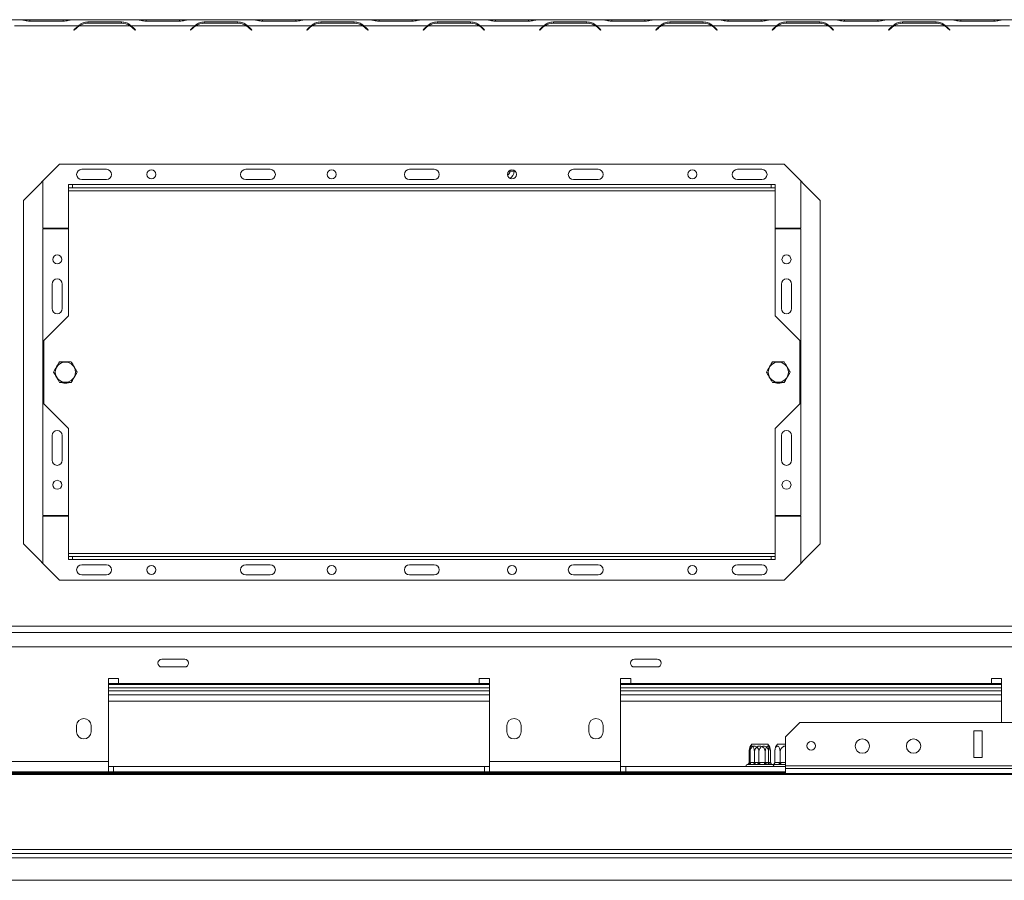
# Model space of a CAD drawing. Units: millimetres. Extents: x 1349 to 5796, y 347 to 3739.
# Drawn here: x 2133 to 2614, y 905 to 1325 of the extents above; entities that cross this region are included whole.
import ezdxf

# ---------------------------------------------------------------- set-up
doc = ezdxf.new("R2010")
doc.units = ezdxf.units.MM

msp = doc.modelspace()

# ---------------------------------------------------------------- linework, layer by layer
at = {"color": 7, "linetype": 'Continuous', "lineweight": 15}
for p, q in [((2133.44, 1324.61), (2102.27, 1324.61)), ((2133.82, 1324.61), (2133.44, 1324.61)), ((2138.15, 1324.61), (2133.82, 1324.61)), ((2138.07, 1323.92), (2154.44, 1323.92)), ((2154.36, 1324.61), (2138.15, 1324.61)), ((2158.69, 1324.61), (2154.36, 1324.61)), ((2159.07, 1324.61), (2158.69, 1324.61)), ((2190.25, 1324.61), (2159.07, 1324.61)), ((2182.85, 1323.52), (2166.47, 1323.52)), ((2166.47, 1323.52), (2166.47, 1322.88)), ((2166.55, 1322.88), (2182.76, 1322.88)), ((2182.85, 1323.52), (2182.85, 1322.88)), ((2187.47, 1321.61), (2186.23, 1322.06)), ((2190.63, 1324.61), (2190.25, 1324.61)), ((2194.96, 1324.61), (2190.63, 1324.61)), ((2194.87, 1323.92), (2211.25, 1323.92)), ((2211.17, 1324.61), (2194.96, 1324.61)), ((2215.5, 1324.61), (2211.17, 1324.61)), ((2215.9, 1324.61), (2215.5, 1324.61)), ((2247.05, 1324.61), (2215.88, 1324.61)), ((2239.65, 1323.52), (2223.28, 1323.52)), ((2223.28, 1323.52), (2223.28, 1322.88)), ((2223.36, 1322.88), (2239.57, 1322.88)), ((2239.65, 1323.52), (2239.65, 1322.88)), ((2244.28, 1321.61), (2243.03, 1322.06)), ((2247.43, 1324.61), (2247.05, 1324.61)), ((2251.76, 1324.61), (2247.43, 1324.61)), ((2251.68, 1323.92), (2268.05, 1323.92)), ((2267.97, 1324.61), (2251.76, 1324.61)), ((2272.3, 1324.61), (2267.97, 1324.61)), ((2272.7, 1324.61), (2272.3, 1324.61)), ((2303.86, 1324.61), (2272.68, 1324.61)), ((2296.46, 1323.52), (2280.08, 1323.52)), ((2280.08, 1323.52), (2280.08, 1322.88)), ((2280.16, 1322.88), (2296.37, 1322.88)), ((2296.46, 1323.52), (2296.46, 1322.88)), ((2301.08, 1321.61), (2299.84, 1322.06)), ((2304.24, 1324.61), (2303.86, 1324.61)), ((2308.57, 1324.61), (2304.24, 1324.61)), ((2308.48, 1323.92), (2324.86, 1323.92)), ((2324.78, 1324.61), (2308.57, 1324.61)), ((2329.11, 1324.61), (2324.78, 1324.61)), ((2329.51, 1324.61), (2329.11, 1324.61)), ((2360.66, 1324.61), (2329.49, 1324.61)), ((2353.26, 1323.52), (2336.89, 1323.52)), ((2336.89, 1323.52), (2336.89, 1322.88)), ((2336.97, 1322.88), (2353.18, 1322.88)), ((2353.26, 1323.52), (2353.26, 1322.88)), ((2357.89, 1321.61), (2356.64, 1322.06)), ((2361.04, 1324.61), (2360.64, 1324.61)), ((2365.37, 1324.61), (2361.04, 1324.61)), ((2365.29, 1323.92), (2381.66, 1323.92)), ((2381.58, 1324.61), (2365.37, 1324.61)), ((2385.91, 1324.61), (2381.58, 1324.61)), ((2386.31, 1324.61), (2385.91, 1324.61)), ((2417.47, 1324.61), (2386.29, 1324.61)), ((2410.07, 1323.52), (2393.69, 1323.52)), ((2393.69, 1323.52), (2393.69, 1322.88)), ((2393.77, 1322.88), (2409.98, 1322.88)), ((2410.07, 1323.52), (2410.07, 1322.88)), ((2414.69, 1321.61), (2413.45, 1322.06)), ((2417.85, 1324.61), (2417.47, 1324.61)), ((2422.18, 1324.61), (2417.85, 1324.61)), ((2422.09, 1323.92), (2438.47, 1323.92)), ((2438.39, 1324.61), (2422.18, 1324.61)), ((2442.72, 1324.61), (2438.39, 1324.61)), ((2443.1, 1324.61), (2442.72, 1324.61)), ((2474.27, 1324.61), (2443.1, 1324.61)), ((2466.87, 1323.52), (2450.5, 1323.52)), ((2450.5, 1323.52), (2450.5, 1322.88)), ((2450.58, 1322.88), (2466.79, 1322.88)), ((2466.87, 1323.52), (2466.87, 1322.88)), ((2471.5, 1321.61), (2470.25, 1322.06)), ((2474.65, 1324.61), (2474.27, 1324.61)), ((2478.98, 1324.61), (2474.65, 1324.61)), ((2478.9, 1323.92), (2495.27, 1323.92)), ((2495.19, 1324.61), (2478.98, 1324.61)), ((2499.52, 1324.61), (2495.19, 1324.61)), ((2499.92, 1324.61), (2499.52, 1324.61)), ((2531.08, 1324.61), (2499.9, 1324.61)), ((2523.68, 1323.52), (2507.3, 1323.52)), ((2507.3, 1323.52), (2507.3, 1322.88)), ((2507.38, 1322.88), (2523.59, 1322.88)), ((2523.68, 1323.52), (2523.68, 1322.88)), ((2528.3, 1321.61), (2527.06, 1322.06)), ((2531.46, 1324.61), (2531.08, 1324.61)), ((2535.79, 1324.61), (2531.46, 1324.61)), ((2535.7, 1323.92), (2552.08, 1323.92)), ((2552, 1324.61), (2535.79, 1324.61)), ((2556.33, 1324.61), (2552, 1324.61)), ((2556.73, 1324.61), (2556.33, 1324.61)), ((2587.88, 1324.61), (2556.71, 1324.61)), ((2580.48, 1323.52), (2564.11, 1323.52)), ((2564.11, 1323.52), (2564.11, 1322.88)), ((2564.19, 1322.88), (2580.4, 1322.88)), ((2580.48, 1323.52), (2580.48, 1322.88)), ((2585.11, 1321.61), (2583.86, 1322.06)), ((2588.26, 1324.61), (2587.88, 1324.61)), ((2592.59, 1324.61), (2588.26, 1324.61)), ((2592.51, 1323.92), (2608.88, 1323.92)), ((2608.8, 1324.61), (2592.59, 1324.61)), ((2613.13, 1324.61), (2608.8, 1324.61)), ((2613.53, 1324.61), (2613.13, 1324.61)), ((2644.69, 1324.61), (2613.51, 1324.61)), ((2161.84, 1321.61), (2130.67, 1321.61)), ((2160.81, 1320.74), (2159.66, 1319.58)), ((2159.66, 1319.58), (2159.8, 1319.44)), ((2159.8, 1319.44), (2160.9, 1320.54)), ((2187.1, 1321.61), (2162.22, 1321.61)), ((2218.65, 1321.61), (2187.47, 1321.61)), ((2188.42, 1320.54), (2189.52, 1319.44)), ((2189.66, 1319.58), (2188.5, 1320.74)), ((2189.52, 1319.44), (2189.66, 1319.58)), ((2217.62, 1320.74), (2216.46, 1319.58)), ((2216.46, 1319.58), (2216.6, 1319.44)), ((2216.6, 1319.44), (2217.7, 1320.54)), ((2243.9, 1321.61), (2219.03, 1321.61)), ((2275.45, 1321.61), (2244.28, 1321.61)), ((2245.23, 1320.54), (2246.32, 1319.44)), ((2246.47, 1319.58), (2245.31, 1320.74)), ((2246.32, 1319.44), (2246.47, 1319.58)), ((2274.42, 1320.74), (2273.27, 1319.58)), ((2273.27, 1319.58), (2273.41, 1319.44)), ((2273.41, 1319.44), (2274.51, 1320.54)), ((2300.71, 1321.61), (2275.83, 1321.61)), ((2332.26, 1321.61), (2301.08, 1321.61)), ((2302.03, 1320.54), (2303.13, 1319.44)), ((2303.27, 1319.58), (2302.11, 1320.74)), ((2303.13, 1319.44), (2303.27, 1319.58)), ((2331.23, 1320.74), (2330.07, 1319.58)), ((2330.07, 1319.58), (2330.21, 1319.44)), ((2330.21, 1319.44), (2331.31, 1320.54)), ((2357.51, 1321.61), (2332.64, 1321.61)), ((2389.06, 1321.61), (2357.89, 1321.61)), ((2358.84, 1320.54), (2359.93, 1319.44)), ((2360.08, 1319.58), (2358.92, 1320.74)), ((2359.93, 1319.44), (2360.08, 1319.58)), ((2388.03, 1320.74), (2386.88, 1319.58)), ((2386.88, 1319.58), (2387.02, 1319.44)), ((2387.02, 1319.44), (2388.12, 1320.54)), ((2414.32, 1321.61), (2389.44, 1321.61)), ((2445.87, 1321.61), (2414.69, 1321.61)), ((2415.64, 1320.54), (2416.74, 1319.44)), ((2416.88, 1319.58), (2415.72, 1320.74)), ((2416.74, 1319.44), (2416.88, 1319.58)), ((2444.84, 1320.74), (2443.68, 1319.58)), ((2443.68, 1319.58), (2443.82, 1319.44)), ((2443.82, 1319.44), (2444.92, 1320.54)), ((2471.12, 1321.61), (2446.25, 1321.61)), ((2502.67, 1321.61), (2471.5, 1321.61)), ((2472.45, 1320.54), (2473.54, 1319.44)), ((2473.69, 1319.58), (2472.53, 1320.74)), ((2473.54, 1319.44), (2473.69, 1319.58)), ((2501.64, 1320.74), (2500.49, 1319.58)), ((2500.49, 1319.58), (2500.63, 1319.44)), ((2500.63, 1319.44), (2501.73, 1320.54)), ((2527.93, 1321.61), (2503.05, 1321.61)), ((2559.48, 1321.61), (2528.3, 1321.61)), ((2529.25, 1320.54), (2530.35, 1319.44)), ((2530.49, 1319.58), (2529.33, 1320.74)), ((2530.35, 1319.44), (2530.49, 1319.58)), ((2558.45, 1320.74), (2557.29, 1319.58)), ((2557.29, 1319.58), (2557.43, 1319.44)), ((2557.43, 1319.44), (2558.53, 1320.54)), ((2584.73, 1321.61), (2559.86, 1321.61)), ((2616.28, 1321.61), (2585.11, 1321.61)), ((2586.06, 1320.54), (2587.15, 1319.44)), ((2587.3, 1319.58), (2586.14, 1320.74)), ((2587.15, 1319.44), (2587.3, 1319.58)), ((2152.63, 1254.1), (2134.96, 1236.42)), ((2506.31, 1254.1), (2152.63, 1254.1)), ((2175.46, 1251.6), (2163.46, 1251.6)), ((2255.47, 1251.6), (2243.47, 1251.6)), ((2335.47, 1251.6), (2323.47, 1251.6)), ((2372.48, 1250.6), (2372.48, 1251.06)), ((2372.48, 1250.6), (2374.48, 1250.6)), ((2374.48, 1250.6), (2374.48, 1251.06)), ((2415.48, 1251.6), (2403.48, 1251.6)), ((2495.49, 1251.6), (2483.49, 1251.6)), ((2523.99, 1236.42), (2506.31, 1254.1)), ((2144.46, 1245.92), (2144.46, 1222.89)), ((2163.46, 1246.6), (2175.46, 1246.6)), ((2243.47, 1246.6), (2255.47, 1246.6)), ((2323.47, 1246.6), (2335.47, 1246.6)), ((2403.48, 1246.6), (2415.48, 1246.6)), ((2483.49, 1246.6), (2495.49, 1246.6)), ((2514.49, 1222.89), (2514.49, 1245.92)), ((2156.96, 1242.6), (2156.96, 1244.1)), ((2156.96, 1244.1), (2158.96, 1244.1)), ((2158.96, 1242.6), (2156.96, 1242.6)), ((2156.96, 1242.6), (2156.96, 1241.1)), ((2156.96, 1241.1), (2501.99, 1241.1)), ((2156.96, 1241.1), (2156.96, 1180.09)), ((2158.96, 1244.1), (2158.96, 1242.6)), ((2158.96, 1244.1), (2499.99, 1244.1)), ((2158.96, 1242.6), (2499.99, 1242.6)), ((2499.99, 1242.6), (2499.99, 1244.1)), ((2499.99, 1244.1), (2501.99, 1244.1)), ((2501.99, 1242.6), (2499.99, 1242.6)), ((2501.99, 1244.1), (2501.99, 1242.6)), ((2501.99, 1241.1), (2501.99, 1242.6)), ((2501.99, 1180.09), (2501.99, 1241.1)), ((2134.96, 1236.42), (2134.96, 1068.76)), ((2523.99, 1068.76), (2523.99, 1236.42)), ((2144.46, 1222.89), (2156.96, 1222.89)), ((2144.46, 1222.59), (2144.46, 1082.59)), ((2156.96, 1222.59), (2144.46, 1222.59)), ((2501.99, 1222.89), (2514.49, 1222.89)), ((2514.49, 1222.59), (2501.99, 1222.59)), ((2514.49, 1082.59), (2514.49, 1222.59)), ((2148.96, 1195.59), (2148.96, 1183.59)), ((2153.96, 1183.59), (2153.96, 1195.59)), ((2504.99, 1195.59), (2504.99, 1183.59)), ((2509.99, 1183.59), (2509.99, 1195.59)), ((2156.96, 1180.09), (2144.96, 1168.09)), ((2513.99, 1168.09), (2501.99, 1180.09)), ((2144.96, 1168.09), (2144.96, 1137.09)), ((2513.99, 1137.09), (2513.99, 1168.09)), ((2144.96, 1137.09), (2156.96, 1125.09)), ((2501.99, 1125.09), (2513.99, 1137.09)), ((2156.96, 1125.09), (2156.96, 1064.08)), ((2501.99, 1064.08), (2501.99, 1125.09)), ((2148.96, 1121.59), (2148.96, 1109.59)), ((2153.96, 1109.59), (2153.96, 1121.59)), ((2504.99, 1121.59), (2504.99, 1109.59)), ((2509.99, 1109.59), (2509.99, 1121.59)), ((2144.46, 1082.59), (2156.96, 1082.59)), ((2144.46, 1082.29), (2144.46, 1059.26)), ((2156.96, 1082.29), (2144.46, 1082.29)), ((2501.99, 1082.59), (2514.49, 1082.59)), ((2514.49, 1082.29), (2501.99, 1082.29)), ((2514.49, 1059.26), (2514.49, 1082.29)), ((2134.96, 1068.76), (2152.63, 1051.08)), ((2506.31, 1051.08), (2523.99, 1068.76)), ((2501.99, 1064.08), (2156.96, 1064.08)), ((2156.96, 1064.08), (2156.96, 1062.58)), ((2156.96, 1061.08), (2156.96, 1062.58)), ((2156.96, 1062.58), (2158.96, 1062.58)), ((2158.96, 1062.58), (2158.96, 1061.08)), ((2499.99, 1062.58), (2158.96, 1062.58)), ((2499.99, 1061.08), (2499.99, 1062.58)), ((2499.99, 1062.58), (2501.99, 1062.58)), ((2501.99, 1062.58), (2501.99, 1064.08)), ((2501.99, 1062.58), (2501.99, 1061.08)), ((2158.96, 1061.08), (2156.96, 1061.08)), ((2499.99, 1061.08), (2158.96, 1061.08)), ((2175.46, 1058.58), (2163.46, 1058.58)), ((2255.47, 1058.58), (2243.47, 1058.58)), ((2335.47, 1058.58), (2323.47, 1058.58)), ((2415.48, 1058.58), (2403.48, 1058.58)), ((2495.49, 1058.58), (2483.49, 1058.58)), ((2501.99, 1061.08), (2499.99, 1061.08)), ((2163.46, 1053.58), (2175.46, 1053.58)), ((2243.47, 1053.58), (2255.47, 1053.58)), ((2323.47, 1053.58), (2335.47, 1053.58)), ((2403.48, 1053.58), (2415.48, 1053.58)), ((2483.49, 1053.58), (2495.49, 1053.58)), ((2152.63, 1051.08), (2506.31, 1051.08)), ((1865.43, 1028.58), (3673.59, 1028.58)), ((1865.43, 1025.58), (3673.59, 1025.58)), ((2094.75, 1018.58), (2633, 1018.58)), ((2213.71, 1012.48), (2202.51, 1012.48)), ((2444.41, 1012.48), (2433.21, 1012.48)), ((2202.51, 1008.68), (2213.71, 1008.68)), ((2433.21, 1008.68), (2444.41, 1008.68)), ((2181.46, 1003.08), (2176.46, 1003.08)), ((2176.46, 1003.08), (2176.46, 962.57)), ((2181.46, 1000.58), (2176.46, 1000.58)), ((2362.48, 1000.08), (2176.46, 1000.08)), ((2181.46, 1000.58), (2181.46, 1003.08)), ((2357.48, 1000.58), (2181.46, 1000.58)), ((2362.48, 1003.08), (2357.48, 1003.08)), ((2357.48, 1003.08), (2357.48, 1000.58)), ((2362.48, 1000.58), (2357.48, 1000.58)), ((2362.48, 962.57), (2362.48, 1003.08)), ((2431.48, 1003.08), (2426.48, 1003.08)), ((2426.48, 1003.08), (2426.48, 962.57)), ((2431.48, 1000.58), (2426.48, 1000.58)), ((2612.5, 1000.08), (2426.48, 1000.08)), ((2431.48, 1000.58), (2431.48, 1003.08)), ((2607.5, 1000.58), (2431.48, 1000.58)), ((2612.5, 1003.08), (2607.5, 1003.08)), ((2607.5, 1003.08), (2607.5, 1000.58)), ((2612.5, 1000.58), (2607.5, 1000.58)), ((2612.5, 981.58), (2612.5, 1003.08)), ((2362.48, 998.58), (2176.46, 998.58)), ((2612.5, 998.58), (2426.48, 998.58)), ((2362.48, 992.08), (2176.46, 992.08)), ((2612.5, 992.08), (2426.48, 992.08)), ((2513.99, 981.58), (2506.99, 974.57)), ((2513.99, 981.58), (2727.51, 981.58)), ((2160.96, 980.07), (2160.96, 977.07)), ((2167.96, 977.07), (2167.96, 980.07)), ((2370.98, 980.07), (2370.98, 977.07)), ((2377.98, 977.07), (2377.98, 980.07)), ((2410.98, 980.07), (2410.98, 977.07)), ((2417.98, 977.07), (2417.98, 980.07)), ((2603, 977.57), (2599, 977.57)), ((2599, 977.57), (2599, 964.44)), ((2603, 964.44), (2603, 977.57)), ((2490.55, 971.07), (2498.43, 971.07)), ((2490.55, 971.07), (2497.7, 971.07)), ((2497.7, 971.07), (2498.43, 971.07)), ((2503.06, 971.07), (2506.99, 971.07)), ((2506.99, 974.57), (2506.99, 960.44)), ((2489.23, 962.07), (2489.23, 967.17)), ((2489.71, 962.07), (2489.71, 967.17)), ((2491.86, 962.07), (2491.86, 967.17)), ((2494, 962.07), (2494, 967.17)), ((2497.11, 962.07), (2497.11, 967.17)), ((2498.78, 962.07), (2498.78, 967.17)), ((2499.74, 962.07), (2499.74, 967.17)), ((2501.74, 962.07), (2501.74, 967.17)), ((2504.37, 962.07), (2504.37, 967.17)), ((2112.45, 962.57), (2176.46, 962.57)), ((2176.46, 957.57), (2176.46, 962.57)), ((2362.48, 962.57), (2426.48, 962.57)), ((2362.48, 962.57), (2362.48, 957.57)), ((2426.48, 957.57), (2426.48, 962.57)), ((2489.23, 962.07), (2489.41, 962.07)), ((2489.71, 962.07), (2490, 962.07)), ((2491.69, 962.07), (2491.86, 962.07)), ((2491.86, 962.07), (2492.21, 962.07)), ((2492.21, 962.07), (2492.21, 961.07)), ((2493.72, 962.07), (2494, 962.07)), ((2494, 962.07), (2494.32, 962.07)), ((2496.77, 962.07), (2497.11, 962.07)), ((2496.77, 962.07), (2496.77, 961.07)), ((2497.11, 962.07), (2497.29, 962.07)), ((2498.46, 962.07), (2498.78, 962.07)), ((2498.78, 962.07), (2498.81, 962.07)), ((2499.57, 962.07), (2499.74, 962.07)), ((2501.74, 962.07), (2501.92, 962.07)), ((2501.92, 962.07), (2504.2, 962.07)), ((2504.2, 962.07), (2504.37, 962.07)), ((2504.37, 962.07), (2504.72, 962.07)), ((2504.72, 962.07), (2504.72, 961.07)), ((2599, 964.44), (2603, 964.44)), ((1853.43, 956.73), (3685.6, 956.73)), ((2112.45, 957.57), (2176.46, 957.57)), ((2178.96, 960.07), (2176.46, 960.07)), ((2176.46, 957.57), (2178.96, 957.57)), ((2178.96, 960.07), (2178.96, 957.57)), ((2359.98, 960.07), (2178.96, 960.07)), ((2359.98, 957.57), (2178.96, 957.57)), ((2359.98, 960.07), (2359.98, 957.57)), ((2362.48, 960.07), (2359.98, 960.07)), ((2359.98, 957.57), (2362.48, 957.57)), ((2362.48, 957.57), (2426.48, 957.57)), ((2428.98, 960.07), (2426.48, 960.07)), ((2426.48, 957.57), (2428.98, 957.57)), ((2428.98, 960.07), (2428.98, 957.57)), ((2506.99, 960.07), (2428.98, 960.07)), ((2506.99, 957.57), (2428.98, 957.57)), ((2488.54, 961.07), (2488.31, 961.05)), ((2488.75, 961.07), (2488.49, 961.07)), ((2490.82, 961.07), (2488.54, 961.07)), ((2488.88, 961.05), (2488.75, 961.07)), ((2489.42, 961.07), (2488.88, 961.05)), ((2493.14, 961.07), (2489.42, 961.07)), ((2491.4, 961.05), (2490.82, 961.07)), ((2492.21, 961.07), (2491.4, 961.05)), ((2496.77, 961.07), (2492.21, 961.07)), ((2493.92, 961.05), (2493.14, 961.07)), ((2494.74, 961.07), (2493.92, 961.05)), ((2498.88, 961.07), (2494.74, 961.07)), ((2497.58, 961.05), (2496.77, 961.07)), ((2498.15, 961.07), (2497.58, 961.05)), ((2500.43, 961.07), (2498.15, 961.07)), ((2499.53, 961.05), (2498.88, 961.07)), ((2499.8, 961.07), (2499.53, 961.05)), ((2500.49, 961.07), (2499.8, 961.07)), ((2500.66, 961.05), (2500.43, 961.07)), ((2500.82, 961.05), (2500.74, 961.03)), ((2501.05, 961.07), (2500.82, 961.05)), ((2503.33, 961.07), (2501.05, 961.07)), ((2503.91, 961.05), (2503.33, 961.07)), ((2504.72, 961.07), (2503.91, 961.05)), ((2506.99, 961.07), (2504.72, 961.07)), ((2506.99, 960.44), (2506.99, 959.14)), ((2506.99, 960.44), (3032.03, 960.44)), ((2506.99, 959.14), (2506.99, 956.73)), ((2506.99, 959.14), (3032.03, 959.14)), ((1853.43, 956.21), (3685.6, 956.21)), ((3675.8, 919.64), (1863.22, 919.64)), ((3675.1, 917.57), (1863.93, 917.57)), ((1907.44, 915.57), (3631.59, 915.57)), ((3631.59, 904.57), (1907.44, 904.57))]:
    msp.add_line(p, q, dxfattribs=at)
at = {"color": 8, "linetype": 'Continuous', "lineweight": 15}
for p, q in [((2138.15, 1323.92), (2138.15, 1324.61)), ((2154.36, 1323.92), (2154.36, 1324.61)), ((2194.96, 1323.92), (2194.96, 1324.61)), ((2211.17, 1323.92), (2211.17, 1324.61)), ((2251.76, 1323.92), (2251.76, 1324.61)), ((2267.97, 1323.92), (2267.97, 1324.61)), ((2308.57, 1323.92), (2308.57, 1324.61)), ((2324.78, 1323.92), (2324.78, 1324.61)), ((2365.37, 1323.92), (2365.37, 1324.61)), ((2381.58, 1323.92), (2381.58, 1324.61)), ((2422.18, 1323.92), (2422.18, 1324.61)), ((2438.39, 1323.92), (2438.39, 1324.61)), ((2478.98, 1323.92), (2478.98, 1324.61)), ((2495.19, 1323.92), (2495.19, 1324.61)), ((2535.79, 1323.92), (2535.79, 1324.61)), ((2552, 1323.92), (2552, 1324.61)), ((2592.59, 1323.92), (2592.59, 1324.61)), ((2608.8, 1323.92), (2608.8, 1324.61)), ((2362.48, 997.08), (2176.46, 997.08)), ((2362.48, 995.08), (2176.46, 995.08)), ((2612.5, 997.08), (2426.48, 997.08)), ((2612.5, 995.08), (2426.48, 995.08)), ((2489.41, 962.07), (2489.71, 962.07)), ((2490, 962.07), (2491.05, 962.07)), ((2491.05, 962.07), (2491.69, 962.07)), ((2492.21, 962.07), (2493.04, 962.07)), ((2493.04, 962.07), (2493.72, 962.07)), ((2494.32, 962.07), (2495.48, 962.07)), ((2495.48, 962.07), (2496.77, 962.07)), ((2497.29, 962.07), (2497.7, 962.07)), ((2497.7, 962.07), (2498.46, 962.07)), ((2498.81, 962.07), (2498.93, 962.07)), ((2498.93, 962.07), (2499.57, 962.07)), ((2504.72, 962.07), (2506.99, 962.07)), ((2506.99, 956.97), (1909.74, 956.97))]:
    msp.add_line(p, q, dxfattribs=at)
at = {"color": 7, "linetype": 'Continuous', "lineweight": 15, "flags": 128}
for points in [[(2490, 962.07), (2489.99, 961.88), (2489.95, 961.69), (2489.9, 961.52), (2489.83, 961.37), (2489.74, 961.24), (2489.64, 961.15), (2489.53, 961.09), (2489.42, 961.07)], [(2493.72, 962.07), (2493.71, 961.88), (2493.68, 961.69), (2493.62, 961.52), (2493.55, 961.37), (2493.46, 961.24), (2493.36, 961.15), (2493.26, 961.09), (2493.14, 961.07)], [(2494.32, 962.07), (2494.33, 961.88), (2494.35, 961.69), (2494.39, 961.52), (2494.44, 961.37), (2494.5, 961.24), (2494.58, 961.15), (2494.66, 961.09), (2494.74, 961.07)], [(2498.46, 962.07), (2498.47, 961.88), (2498.49, 961.69), (2498.53, 961.52), (2498.58, 961.37), (2498.65, 961.24), (2498.72, 961.15), (2498.8, 961.09), (2498.88, 961.07)]]:
    msp.add_lwpolyline(points, dxfattribs=at)
at = {"color": 7, "linetype": 'Continuous', "lineweight": 15}
for centre, radius in [((2197.46, 1249.1), 2.2), ((2285.47, 1249.1), 2.2), ((2373.48, 1249.1), 2.2), ((2461.48, 1249.1), 2.2), ((2151.46, 1207.6), 2.2), ((2507.49, 1207.6), 2.2), ((2155.46, 1152.59), 4.92), ((2503.49, 1152.59), 4.92), ((2151.46, 1097.59), 2.2), ((2507.49, 1097.59), 2.2), ((2197.46, 1056.08), 2.2), ((2285.47, 1056.08), 2.2), ((2373.48, 1056.08), 2.2), ((2461.48, 1056.08), 2.2), ((2519.49, 970.14), 2.1), ((2544.49, 970.07), 3.5), ((2569.49, 970.07), 3.5)]:
    msp.add_circle(centre, radius, dxfattribs=at)
for centre, radius, start, end in [((2166.55, 1314.88), 8, 90, 122.7816), ((2182.76, 1314.88), 8, 57.2184, 90), ((2223.36, 1314.88), 8, 90, 122.7816), ((2239.57, 1314.88), 8, 57.2184, 90), ((2280.16, 1314.88), 8, 90, 122.7816), ((2296.37, 1314.88), 8, 57.2184, 90), ((2336.97, 1314.88), 8, 90, 122.7816), ((2353.18, 1314.88), 8, 57.2184, 90), ((2393.77, 1314.88), 8, 90, 122.7816), ((2409.98, 1314.88), 8, 57.2184, 90), ((2450.58, 1314.88), 8, 90, 122.7816), ((2466.79, 1314.88), 8, 57.2184, 90), ((2507.38, 1314.88), 8, 90, 122.7816), ((2523.59, 1314.88), 8, 57.2184, 90), ((2564.19, 1314.88), 8, 90, 122.7816), ((2580.4, 1314.88), 8, 57.2184, 90), ((2166.47, 1315.08), 8, 125.3394, 135), ((2166.55, 1314.88), 8, 122.7816, 135), ((2182.76, 1314.88), 8, 45, 57.2184), ((2182.85, 1315.08), 8, 45, 54.6606), ((2223.28, 1315.08), 8, 125.3394, 135), ((2223.36, 1314.88), 8, 122.7816, 135), ((2239.57, 1314.88), 8, 45, 57.2184), ((2239.65, 1315.08), 8, 45, 54.6606), ((2280.08, 1315.08), 8, 125.3394, 135), ((2280.16, 1314.88), 8, 122.7816, 135), ((2296.37, 1314.88), 8, 45, 57.2184), ((2296.46, 1315.08), 8, 45, 54.6606), ((2336.89, 1315.08), 8, 125.3394, 135), ((2336.97, 1314.88), 8, 122.7816, 135), ((2353.18, 1314.88), 8, 45, 57.2184), ((2353.26, 1315.08), 8, 45, 54.6606), ((2393.69, 1315.08), 8, 125.3394, 135), ((2393.77, 1314.88), 8, 122.7816, 135), ((2409.98, 1314.88), 8, 45, 57.2184), ((2410.07, 1315.08), 8, 45, 54.6606), ((2450.5, 1315.08), 8, 125.3394, 135), ((2450.58, 1314.88), 8, 122.7816, 135), ((2466.79, 1314.88), 8, 45, 57.2184), ((2466.87, 1315.08), 8, 45, 54.6606), ((2507.3, 1315.08), 8, 125.3394, 135), ((2507.38, 1314.88), 8, 122.7816, 135), ((2523.59, 1314.88), 8, 45, 57.2184), ((2523.68, 1315.08), 8, 45, 54.6606), ((2564.11, 1315.08), 8, 125.3394, 135), ((2564.19, 1314.88), 8, 122.7816, 135), ((2580.4, 1314.88), 8, 45, 57.2184), ((2580.48, 1315.08), 8, 45, 54.6606), ((2163.46, 1249.1), 2.5, 90, 270), ((2175.46, 1249.1), 2.5, 270, 90), ((2243.47, 1249.1), 2.5, 90, 270), ((2255.47, 1249.1), 2.5, 270, 90), ((2323.47, 1249.1), 2.5, 90, 270), ((2335.47, 1249.1), 2.5, 270, 90), ((2370.48, 1250.6), 2, 294.3232, 0), ((2370.48, 1250.6), 4, 300.0687, 0), ((2403.48, 1249.1), 2.5, 90, 270), ((2415.48, 1249.1), 2.5, 270, 90), ((2483.49, 1249.1), 2.5, 90, 270), ((2495.49, 1249.1), 2.5, 270, 90), ((2151.46, 1195.59), 2.5, 0, 180), ((2507.49, 1195.59), 2.5, 0, 180), ((2151.46, 1183.59), 2.5, 180, 0), ((2507.49, 1183.59), 2.5, 180, 0), ((2151.46, 1121.59), 2.5, 0, 180), ((2507.49, 1121.59), 2.5, 0, 180), ((2151.46, 1109.59), 2.5, 180, 0), ((2507.49, 1109.59), 2.5, 180, 0), ((2163.46, 1056.08), 2.5, 90, 270), ((2175.46, 1056.08), 2.5, 270, 90), ((2243.47, 1056.08), 2.5, 90, 270), ((2255.47, 1056.08), 2.5, 270, 90), ((2323.47, 1056.08), 2.5, 90, 270), ((2335.47, 1056.08), 2.5, 270, 90), ((2403.48, 1056.08), 2.5, 90, 270), ((2415.48, 1056.08), 2.5, 270, 90), ((2483.49, 1056.08), 2.5, 90, 270), ((2495.49, 1056.08), 2.5, 270, 90), ((2202.51, 1010.58), 1.9, 90, 270), ((2213.71, 1010.58), 1.9, 270, 90), ((2433.21, 1010.58), 1.9, 90, 270), ((2444.41, 1010.58), 1.9, 270, 90), ((2164.46, 980.07), 3.5, 0, 180), ((2374.48, 980.07), 3.5, 360, 180), ((2414.48, 980.07), 3.5, 0, 180), ((2164.46, 977.07), 3.5, 180, 360), ((2374.48, 977.07), 3.5, 180, 0), ((2414.48, 977.07), 3.5, 180, 0), ((2495.68, 967.17), 6.45, 142.7742, 175.0951), ((2495.68, 967.17), 6.45, 142.7742, 153.4115), ((2493.29, 967.17), 6.45, 4.8483, 37.2258), ((2493.29, 967.17), 6.45, 26.5721, 37.2258), ((2508.19, 967.17), 6.45, 142.7742, 175.0951), ((2495.68, 967.17), 6.45, 175.0951, 176.072), ((2493.29, 967.17), 6.45, 3.1108, 4.8483), ((2508.19, 967.17), 6.45, 175.0951, 176.072), ((2488.47, 962.01), 0.94, 274.4019, 3.8113), ((2490.75, 962.01), 0.94, 274.4019, 3.8113), ((2498.23, 962.01), 0.94, 176.1887, 265.5981), ((2499.81, 962.07), 0.998, 179.8784, 269.8779), ((2500.51, 962.01), 0.94, 176.1887, 265.5981), ((2500.98, 962.01), 0.94, 274.4019, 3.8113), ((2503.26, 962.01), 0.94, 274.4019, 3.8113), ((2488.49, 960.32), 0.75, 90, 199.4712), ((2488.49, 960.32), 0.75, 103.5051, 199.4712), ((2488.75, 961.87), 0.793, 267.6697, 311.2475), ((2500.49, 960.32), 0.75, 340.5288, 90), ((2500.49, 960.32), 0.75, 340.5288, 76.4871)]:
    msp.add_arc(centre, radius, start, end, dxfattribs=at)
for points, knots in [([(2133.44, 1324.61), (2133.86, 1324.57), (2134.57, 1324.51), (2136.05, 1324.07), (2137.25, 1323.98), (2138.07, 1323.92)], [0, 0, 0, 0, 0.313017, 0.531459, 1, 1, 1, 1]), ([(2154.44, 1323.92), (2155.26, 1323.98), (2156.48, 1324.07), (2157.97, 1324.51), (2158.67, 1324.57), (2159.07, 1324.61)], [0, 0, 0, 0, 0.468512, 0.697307, 1, 1, 1, 1]), ([(2166.47, 1323.52), (2165.65, 1323.45), (2164.44, 1323.36), (2162.94, 1322.54), (2162.24, 1321.94), (2161.84, 1321.61)], [0, 0, 0, 0, 0.468512, 0.697307, 1, 1, 1, 1]), ([(2187.47, 1321.61), (2187.06, 1321.95), (2186.35, 1322.53), (2184.87, 1323.37), (2183.67, 1323.46), (2182.85, 1323.52)], [0, 0, 0, 0, 0.313017, 0.531459, 1, 1, 1, 1]), ([(2190.25, 1324.61), (2190.66, 1324.57), (2191.37, 1324.51), (2192.85, 1324.07), (2194.05, 1323.98), (2194.87, 1323.92)], [0, 0, 0, 0, 0.313017, 0.531459, 1, 1, 1, 1]), ([(2211.25, 1323.92), (2212.07, 1323.98), (2213.29, 1324.07), (2214.78, 1324.51), (2215.48, 1324.57), (2215.88, 1324.61)], [0, 0, 0, 0, 0.468512, 0.697307, 1, 1, 1, 1]), ([(2223.28, 1323.52), (2222.46, 1323.45), (2221.24, 1323.36), (2219.75, 1322.54), (2219.05, 1321.94), (2218.65, 1321.61)], [0, 0, 0, 0, 0.468512, 0.697307, 1, 1, 1, 1]), ([(2244.28, 1321.61), (2243.86, 1321.95), (2243.15, 1322.53), (2241.67, 1323.37), (2240.47, 1323.46), (2239.65, 1323.52)], [0, 0, 0, 0, 0.313017, 0.531459, 1, 1, 1, 1]), ([(2247.05, 1324.61), (2247.47, 1324.57), (2248.18, 1324.51), (2249.66, 1324.07), (2250.86, 1323.98), (2251.68, 1323.92)], [0, 0, 0, 0, 0.313017, 0.531459, 1, 1, 1, 1]), ([(2268.05, 1323.92), (2268.87, 1323.98), (2270.09, 1324.07), (2271.58, 1324.51), (2272.28, 1324.57), (2272.68, 1324.61)], [0, 0, 0, 0, 0.468512, 0.697307, 1, 1, 1, 1]), ([(2280.08, 1323.52), (2279.26, 1323.45), (2278.05, 1323.36), (2276.55, 1322.54), (2275.85, 1321.94), (2275.45, 1321.61)], [0, 0, 0, 0, 0.468512, 0.697307, 1, 1, 1, 1]), ([(2301.08, 1321.61), (2300.67, 1321.95), (2299.96, 1322.53), (2298.48, 1323.37), (2297.28, 1323.46), (2296.46, 1323.52)], [0, 0, 0, 0, 0.313017, 0.531459, 1, 1, 1, 1]), ([(2303.86, 1324.61), (2304.27, 1324.57), (2304.98, 1324.51), (2306.46, 1324.07), (2307.66, 1323.98), (2308.48, 1323.92)], [0, 0, 0, 0, 0.313017, 0.531459, 1, 1, 1, 1]), ([(2324.86, 1323.92), (2325.68, 1323.98), (2326.9, 1324.07), (2328.39, 1324.51), (2329.09, 1324.57), (2329.49, 1324.61)], [0, 0, 0, 0, 0.468512, 0.697307, 1, 1, 1, 1]), ([(2336.89, 1323.52), (2336.07, 1323.45), (2334.85, 1323.36), (2333.36, 1322.54), (2332.66, 1321.94), (2332.26, 1321.61)], [0, 0, 0, 0, 0.468512, 0.697307, 1, 1, 1, 1]), ([(2357.89, 1321.61), (2357.47, 1321.95), (2356.76, 1322.53), (2355.28, 1323.37), (2354.08, 1323.46), (2353.26, 1323.52)], [0, 0, 0, 0, 0.313017, 0.531459, 1, 1, 1, 1]), ([(2360.66, 1324.61), (2361.08, 1324.57), (2361.79, 1324.51), (2363.27, 1324.07), (2364.47, 1323.98), (2365.29, 1323.92)], [0, 0, 0, 0, 0.3130173, 0.5314589, 1, 1, 1, 1]), ([(2381.66, 1323.92), (2382.48, 1323.98), (2383.7, 1324.07), (2385.19, 1324.51), (2385.89, 1324.57), (2386.29, 1324.61)], [0, 0, 0, 0, 0.468512, 0.697307, 1, 1, 1, 1]), ([(2393.69, 1323.52), (2392.87, 1323.45), (2391.66, 1323.36), (2390.16, 1322.54), (2389.46, 1321.94), (2389.06, 1321.61)], [0, 0, 0, 0, 0.468512, 0.697307, 1, 1, 1, 1]), ([(2414.69, 1321.61), (2414.28, 1321.95), (2413.57, 1322.53), (2412.09, 1323.37), (2410.89, 1323.46), (2410.07, 1323.52)], [0, 0, 0, 0, 0.3130173, 0.5314589, 1, 1, 1, 1]), ([(2417.47, 1324.61), (2417.88, 1324.57), (2418.59, 1324.51), (2420.07, 1324.07), (2421.27, 1323.98), (2422.09, 1323.92)], [0, 0, 0, 0, 0.313017, 0.531459, 1, 1, 1, 1]), ([(2438.47, 1323.92), (2439.29, 1323.98), (2440.51, 1324.07), (2442, 1324.51), (2442.7, 1324.57), (2443.1, 1324.61)], [0, 0, 0, 0, 0.468512, 0.697307, 1, 1, 1, 1]), ([(2450.5, 1323.52), (2449.68, 1323.45), (2448.46, 1323.36), (2446.97, 1322.54), (2446.27, 1321.94), (2445.87, 1321.61)], [0, 0, 0, 0, 0.4685123, 0.6973068, 1, 1, 1, 1]), ([(2471.5, 1321.61), (2471.08, 1321.95), (2470.37, 1322.53), (2468.9, 1323.37), (2467.69, 1323.46), (2466.87, 1323.52)], [0, 0, 0, 0, 0.313017, 0.531459, 1, 1, 1, 1]), ([(2474.27, 1324.61), (2474.69, 1324.57), (2475.4, 1324.51), (2476.88, 1324.07), (2478.08, 1323.98), (2478.9, 1323.92)], [0, 0, 0, 0, 0.313017, 0.531459, 1, 1, 1, 1]), ([(2495.27, 1323.92), (2496.09, 1323.98), (2497.31, 1324.07), (2498.8, 1324.51), (2499.5, 1324.57), (2499.9, 1324.61)], [0, 0, 0, 0, 0.468512, 0.697307, 1, 1, 1, 1]), ([(2507.3, 1323.52), (2506.48, 1323.45), (2505.27, 1323.36), (2503.77, 1322.54), (2503.07, 1321.94), (2502.67, 1321.61)], [0, 0, 0, 0, 0.468512, 0.697307, 1, 1, 1, 1]), ([(2528.3, 1321.61), (2527.89, 1321.95), (2527.18, 1322.53), (2525.7, 1323.37), (2524.5, 1323.46), (2523.68, 1323.52)], [0, 0, 0, 0, 0.313017, 0.531459, 1, 1, 1, 1]), ([(2531.08, 1324.61), (2531.49, 1324.57), (2532.2, 1324.51), (2533.68, 1324.07), (2534.88, 1323.98), (2535.7, 1323.92)], [0, 0, 0, 0, 0.3130173, 0.5314589, 1, 1, 1, 1]), ([(2552.08, 1323.92), (2552.9, 1323.98), (2554.12, 1324.07), (2555.61, 1324.51), (2556.31, 1324.57), (2556.71, 1324.61)], [0, 0, 0, 0, 0.468512, 0.697307, 1, 1, 1, 1]), ([(2564.11, 1323.52), (2563.29, 1323.45), (2562.07, 1323.36), (2560.58, 1322.54), (2559.88, 1321.94), (2559.48, 1321.61)], [0, 0, 0, 0, 0.468512, 0.697307, 1, 1, 1, 1]), ([(2585.11, 1321.61), (2584.69, 1321.95), (2583.98, 1322.53), (2582.51, 1323.37), (2581.3, 1323.46), (2580.48, 1323.52)], [0, 0, 0, 0, 0.313017, 0.531459, 1, 1, 1, 1]), ([(2587.88, 1324.61), (2588.3, 1324.57), (2589.01, 1324.51), (2590.49, 1324.07), (2591.69, 1323.98), (2592.51, 1323.92)], [0, 0, 0, 0, 0.313017, 0.531459, 1, 1, 1, 1]), ([(2608.88, 1323.92), (2609.7, 1323.98), (2610.92, 1324.07), (2612.41, 1324.51), (2613.11, 1324.57), (2613.51, 1324.61)], [0, 0, 0, 0, 0.468512, 0.697307, 1, 1, 1, 1]), ([(2152.57, 1157.59), (2152.39, 1157.28), (2151.67, 1156.03), (2150.68, 1154.31), (2149.91, 1152.98), (2149.68, 1152.59)], [0, 0, 0, 0, 0.1928139, 0.7609648, 1, 1, 1, 1]), ([(2158.34, 1157.59), (2158.32, 1157.59), (2157.84, 1157.59), (2156.85, 1157.59), (2155.46, 1157.59), (2154.1, 1157.59), (2153.12, 1157.59), (2152.63, 1157.59), (2152.57, 1157.59)], [0, 0, 0, 0, 0.013048, 0.26543, 0.499864, 0.732266, 0.967436, 1, 1, 1, 1]), ([(2161.23, 1152.59), (2161.05, 1152.91), (2160.33, 1154.15), (2159.34, 1155.87), (2158.57, 1157.2), (2158.34, 1157.59)], [0, 0, 0, 0, 0.192814, 0.760965, 1, 1, 1, 1]), ([(2500.6, 1157.59), (2500.42, 1157.28), (2499.7, 1156.03), (2498.71, 1154.31), (2497.94, 1152.98), (2497.71, 1152.59)], [0, 0, 0, 0, 0.192814, 0.760965, 1, 1, 1, 1]), ([(2506.38, 1157.59), (2506.35, 1157.59), (2505.87, 1157.59), (2504.88, 1157.59), (2503.49, 1157.59), (2502.13, 1157.59), (2501.15, 1157.59), (2500.66, 1157.59), (2500.6, 1157.59)], [0, 0, 0, 0, 0.013048, 0.26543, 0.499864, 0.732266, 0.967436, 1, 1, 1, 1]), ([(2509.26, 1152.59), (2509.08, 1152.91), (2508.36, 1154.15), (2507.37, 1155.87), (2506.6, 1157.2), (2506.38, 1157.59)], [0, 0, 0, 0, 0.1928139, 0.7609648, 1, 1, 1, 1]), ([(2149.68, 1152.59), (2149.87, 1152.28), (2150.58, 1151.03), (2151.58, 1149.31), (2152.34, 1147.98), (2152.57, 1147.59)], [0, 0, 0, 0, 0.192814, 0.760965, 1, 1, 1, 1]), ([(2158.34, 1147.59), (2158.53, 1147.9), (2159.24, 1149.15), (2160.24, 1150.87), (2161, 1152.2), (2161.23, 1152.59)], [0, 0, 0, 0, 0.192814, 0.760965, 1, 1, 1, 1]), ([(2497.71, 1152.59), (2497.9, 1152.28), (2498.61, 1151.03), (2499.61, 1149.31), (2500.37, 1147.98), (2500.6, 1147.59)], [0, 0, 0, 0, 0.192814, 0.760965, 1, 1, 1, 1]), ([(2506.38, 1147.59), (2506.56, 1147.9), (2507.28, 1149.15), (2508.27, 1150.87), (2509.04, 1152.2), (2509.26, 1152.59)], [0, 0, 0, 0, 0.1928139, 0.7609648, 1, 1, 1, 1]), ([(2152.57, 1147.59), (2152.59, 1147.59), (2153.07, 1147.59), (2154.06, 1147.59), (2155.45, 1147.59), (2156.81, 1147.59), (2157.8, 1147.59), (2158.29, 1147.59), (2158.34, 1147.59)], [0, 0, 0, 0, 0.013048, 0.26543, 0.499864, 0.732266, 0.967436, 1, 1, 1, 1]), ([(2153.16, 1147.8), (2153.46, 1147.66), (2154.17, 1147.32), (2155.43, 1147.2), (2156.53, 1147.28), (2157.09, 1147.52), (2157.24, 1147.59)], [0, 0, 0, 0, 0.232134, 0.559979, 0.884887, 1, 1, 1, 1]), ([(2500.6, 1147.59), (2500.62, 1147.59), (2501.1, 1147.59), (2502.09, 1147.59), (2503.48, 1147.59), (2504.84, 1147.59), (2505.83, 1147.59), (2506.32, 1147.59), (2506.38, 1147.59)], [0, 0, 0, 0, 0.013048, 0.26543, 0.499864, 0.732266, 0.967436, 1, 1, 1, 1]), ([(2501.19, 1147.8), (2501.49, 1147.66), (2502.2, 1147.32), (2503.46, 1147.2), (2504.56, 1147.28), (2505.12, 1147.52), (2505.27, 1147.59)], [0, 0, 0, 0, 0.232134, 0.559979, 0.884887, 1, 1, 1, 1]), ([(2491.86, 967.17), (2491.84, 967.51), (2491.81, 968.18), (2491.57, 969.1), (2491.2, 969.78), (2490.76, 970.12), (2490.33, 970.11), (2489.95, 969.82), (2489.62, 969.3), (2489.36, 968.54), (2489.25, 967.79), (2489.24, 967.32), (2489.23, 967.17)], [0, 0, 0, 0, 0.115719, 0.231594, 0.349263, 0.455471, 0.550002, 0.639991, 0.733866, 0.836939, 0.950516, 1, 1, 1, 1]), ([(2494, 967.17), (2493.98, 967.47), (2493.94, 968.13), (2493.56, 969.05), (2492.95, 969.77), (2492.34, 970.06), (2491.75, 970.13), (2491.18, 970), (2490.58, 969.58), (2490.1, 968.93), (2489.78, 968.09), (2489.73, 967.48), (2489.71, 967.17)], [0, 0, 0, 0, 0.103374, 0.227402, 0.345681, 0.452315, 0.499829, 0.594514, 0.689001, 0.787163, 0.89589, 1, 1, 1, 1]), ([(2489.71, 967.17), (2489.72, 967.51), (2489.72, 968.18), (2489.76, 969.03), (2489.8, 969.39), (2489.82, 969.54)], [0, 0, 0, 0, 0.369666, 0.739834, 1, 1, 1, 1]), ([(2497.11, 967.17), (2497.09, 967.47), (2497.04, 968.13), (2496.57, 969.05), (2495.83, 969.77), (2495.07, 970.06), (2494.35, 970.13), (2493.66, 970), (2492.93, 969.58), (2492.33, 968.93), (2491.94, 968.09), (2491.88, 967.48), (2491.86, 967.17)], [0, 0, 0, 0, 0.103374, 0.227402, 0.345681, 0.452315, 0.499829, 0.594514, 0.689001, 0.787163, 0.89589, 1, 1, 1, 1]), ([(2498.78, 967.17), (2498.75, 967.51), (2498.69, 968.18), (2498.25, 969.1), (2497.58, 969.78), (2496.78, 970.12), (2496, 970.11), (2495.3, 969.82), (2494.7, 969.3), (2494.24, 968.54), (2494.03, 967.79), (2494.01, 967.32), (2494, 967.17)], [0, 0, 0, 0, 0.115719, 0.231594, 0.349263, 0.455471, 0.550002, 0.639991, 0.733866, 0.836939, 0.950516, 1, 1, 1, 1]), ([(2499.74, 967.17), (2499.73, 967.51), (2499.7, 968.18), (2499.45, 969.1), (2499.08, 969.78), (2498.64, 970.12), (2498.21, 970.11), (2497.83, 969.82), (2497.5, 969.3), (2497.24, 968.54), (2497.13, 967.79), (2497.12, 967.32), (2497.11, 967.17)], [0, 0, 0, 0, 0.115719, 0.231594, 0.349263, 0.455471, 0.550002, 0.639991, 0.733866, 0.836939, 0.950516, 1, 1, 1, 1]), ([(2499.06, 970.05), (2499.06, 970.06), (2499.03, 970.16), (2498.98, 970.09), (2498.91, 969.83), (2498.85, 969.3), (2498.8, 968.54), (2498.78, 967.79), (2498.78, 967.32), (2498.78, 967.17)], [0, 0, 0, 0, 0.009956, 0.18183, 0.345444, 0.516124, 0.703528, 0.91003, 1, 1, 1, 1]), ([(2504.37, 967.17), (2504.35, 967.51), (2504.32, 968.18), (2504.08, 969.1), (2503.71, 969.78), (2503.27, 970.12), (2502.84, 970.11), (2502.46, 969.82), (2502.12, 969.3), (2501.87, 968.54), (2501.75, 967.79), (2501.75, 967.32), (2501.74, 967.17)], [0, 0, 0, 0, 0.115719, 0.231594, 0.349263, 0.455471, 0.550002, 0.639991, 0.733866, 0.836939, 0.950516, 1, 1, 1, 1]), ([(2506.99, 970.1), (2506.72, 970.07), (2506.17, 970.02), (2505.44, 969.58), (2504.84, 968.93), (2504.44, 968.09), (2504.39, 967.48), (2504.37, 967.17)], [0, 0, 0, 0, 0.187726, 0.377002, 0.573642, 0.791446, 1, 1, 1, 1]), ([(2489.23, 962.07), (2489.22, 961.96), (2489.2, 961.76), (2489.04, 961.48), (2488.79, 961.24), (2488.53, 961.11), (2488.36, 961.06), (2488.31, 961.05), (2488.31, 961.05)], [0, 0, 0, 0, 0.209533, 0.418493, 0.642495, 0.90349, 0.995838, 1, 1, 1, 1]), ([(2489.71, 962.07), (2489.7, 961.96), (2489.68, 961.76), (2489.53, 961.48), (2489.31, 961.24), (2489.07, 961.11), (2488.92, 961.06), (2488.88, 961.05), (2488.88, 961.05)], [0, 0, 0, 0, 0.209533, 0.418493, 0.642495, 0.90349, 0.995838, 1, 1, 1, 1]), ([(2491.86, 962.07), (2491.85, 961.96), (2491.84, 961.76), (2491.76, 961.48), (2491.64, 961.24), (2491.51, 961.11), (2491.42, 961.06), (2491.4, 961.05), (2491.4, 961.05)], [0, 0, 0, 0, 0.209533, 0.418493, 0.642495, 0.90349, 0.995838, 1, 1, 1, 1]), ([(2494, 962.07), (2494, 961.96), (2494, 961.76), (2493.99, 961.48), (2493.96, 961.24), (2493.94, 961.11), (2493.92, 961.06), (2493.92, 961.05), (2493.92, 961.05)], [0, 0, 0, 0, 0.2095327, 0.4184926, 0.6424952, 0.9034901, 0.9958384, 1, 1, 1, 1]), ([(2497.11, 962.07), (2497.12, 961.96), (2497.13, 961.76), (2497.21, 961.48), (2497.34, 961.24), (2497.47, 961.11), (2497.55, 961.06), (2497.57, 961.05), (2497.58, 961.05)], [0, 0, 0, 0, 0.209533, 0.418493, 0.642495, 0.90349, 0.995838, 1, 1, 1, 1]), ([(2499.53, 961.05), (2499.53, 961.05), (2499.49, 961.06), (2499.35, 961.11), (2499.14, 961.24), (2498.94, 961.48), (2498.8, 961.76), (2498.79, 961.96), (2498.78, 962.07)], [0, 0, 0, 0, 0.004162, 0.09651, 0.357505, 0.581507, 0.790467, 1, 1, 1, 1]), ([(2500.66, 961.05), (2500.66, 961.05), (2500.61, 961.06), (2500.45, 961.11), (2500.19, 961.24), (2499.94, 961.48), (2499.77, 961.76), (2499.75, 961.96), (2499.74, 962.07)], [0, 0, 0, 0, 0.004162, 0.09651, 0.357505, 0.581507, 0.790467, 1, 1, 1, 1]), ([(2501.74, 962.07), (2501.73, 961.96), (2501.71, 961.76), (2501.54, 961.48), (2501.29, 961.24), (2501.04, 961.11), (2500.87, 961.06), (2500.82, 961.05), (2500.82, 961.05)], [0, 0, 0, 0, 0.209533, 0.418493, 0.642495, 0.90349, 0.995838, 1, 1, 1, 1]), ([(2504.37, 962.07), (2504.36, 961.96), (2504.35, 961.76), (2504.27, 961.48), (2504.15, 961.24), (2504.02, 961.11), (2503.93, 961.06), (2503.91, 961.05), (2503.91, 961.05)], [0, 0, 0, 0, 0.209533, 0.418493, 0.642495, 0.90349, 0.995838, 1, 1, 1, 1])]:
    msp.add_open_spline(points, degree=3, knots=knots, dxfattribs=at)

doc.saveas('drawing.dxf')
